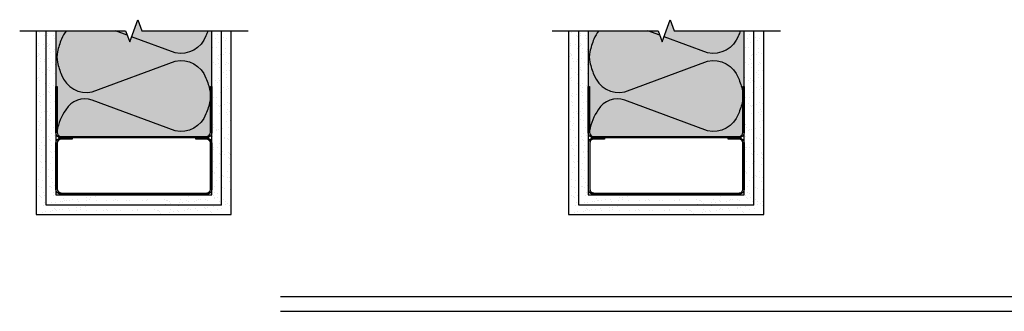
# Model space of a CAD drawing. Units: inches. Extents: x 1464 to 1661, y -40 to 90.
# Drawn here: x 1559 to 1610, y 7 to 22 of the extents above; entities that cross this region are included whole.
import ezdxf

# ---------------------------------------------------------------- set-up
doc = ezdxf.new("R2010")
doc.units = ezdxf.units.IN
doc.header["$MEASUREMENT"] = 0
for name, color, linetype in [('Anno-Obj', 30, 'Continuous'), ('Interior Wall', 2, 'Continuous'), ('Interior Wall Hatch', 3, 'Continuous'), ('Metal Stud', 90, 'Continuous')]:
    doc.layers.add(name, color=color, linetype=linetype)
doc.layers.add('Construction', color=90, linetype='Continuous', plot=False, transparency=0.6)
doc.layers.add('Metal Stud Hatch', color=253, linetype='Continuous', transparency=0.7)

msp = doc.modelspace()

# ---------------------------------------------------------------- hatches: boundary and pattern name
at = {"layer": 'Interior Wall Hatch'}
h = msp.add_hatch(dxfattribs=at)
h.set_pattern_fill('AR-SAND', color=256, scale=0.331034, style=0)
h.set_pattern_definition([(37.5, (1523.78245, -111.5907), (-0.020853, 0.6378451), [0, -0.5031724, 0, -0.5627586, 0, -0.537931]), (7.5, (1523.78245, -111.5907), (0.585857, 0.9342277), [0, -0.2714483, 0, -0.4535172, 0, -0.1737931]), (327.5, (1523.3753, -111.5907), (1.0308883, 0.0018733), [0, -0.1655172, 0, -0.595862, 0, -0.777931]), (317.5, (1523.3753, -111.5907), (0.9951316, 0.290541), [0, -0.0827586, 0, -0.3906207, 0, -0.4468966])])
h.paths.add_polyline_path([(1569.68615, 12.76827), (1560.68615, 12.76827), (1560.68615, 21.67561), (1560.18615, 21.67561), (1560.18615, 12.26827), (1570.18615, 12.26827), (1570.18615, 21.67561), (1569.68615, 21.67561)])
h = msp.add_hatch(dxfattribs=at)
h.set_pattern_fill('AR-SAND', color=256, scale=0.331034, style=0)
h.set_pattern_definition([(37.5, (1524.28245, -111.0907), (-0.020853, 0.6378451), [0, -0.5031724, 0, -0.5627586, 0, -0.537931]), (7.5, (1524.28245, -111.0907), (0.585857, 0.9342277), [0, -0.2714483, 0, -0.4535172, 0, -0.1737931]), (327.5, (1523.8753, -111.0907), (1.0308883, 0.0018733), [0, -0.1655172, 0, -0.595862, 0, -0.777931]), (317.5, (1523.8753, -111.0907), (0.9951316, 0.290541), [0, -0.0827586, 0, -0.3906207, 0, -0.4468966])])
h.paths.add_polyline_path([(1569.18615, 13.26827), (1561.18615, 13.26827), (1561.18615, 21.67561), (1560.68615, 21.67561), (1560.68615, 12.76827), (1569.68615, 12.76827), (1569.68615, 21.67561), (1569.18615, 21.67561)])
h = msp.add_hatch(dxfattribs=at)
h.set_pattern_fill('AR-SAND', color=256, scale=0.331034, style=0)
h.set_pattern_definition([(37.5, (1551.07475, -111.5907), (-0.020853, 0.6378451), [0, -0.5031724, 0, -0.5627586, 0, -0.537931]), (7.5, (1551.07475, -111.5907), (0.585857, 0.9342277), [0, -0.2714483, 0, -0.4535172, 0, -0.1737931]), (327.5, (1550.6676, -111.5907), (1.0308883, 0.0018733), [0, -0.1655172, 0, -0.595862, 0, -0.777931]), (317.5, (1550.6676, -111.5907), (0.9951316, 0.290541), [0, -0.0827586, 0, -0.3906207, 0, -0.4468966])])
h.paths.add_polyline_path([(1596.97844, 12.76827), (1587.97844, 12.76827), (1587.97844, 21.67561), (1587.47844, 21.67561), (1587.47844, 12.26827), (1597.47844, 12.26827), (1597.47844, 21.67561), (1596.97844, 21.67561)])
h = msp.add_hatch(dxfattribs=at)
h.set_pattern_fill('AR-SAND', color=256, scale=0.331034, style=0)
h.set_pattern_definition([(37.5, (1551.57475, -111.0907), (-0.020853, 0.6378451), [0, -0.5031724, 0, -0.5627586, 0, -0.537931]), (7.5, (1551.57475, -111.0907), (0.585857, 0.9342277), [0, -0.2714483, 0, -0.4535172, 0, -0.1737931]), (327.5, (1551.1676, -111.0907), (1.0308883, 0.0018733), [0, -0.1655172, 0, -0.595862, 0, -0.777931]), (317.5, (1551.1676, -111.0907), (0.9951316, 0.290541), [0, -0.0827586, 0, -0.3906207, 0, -0.4468966])])
h.paths.add_polyline_path([(1596.47844, 13.26827), (1588.47844, 13.26827), (1588.47844, 21.67561), (1587.97844, 21.67561), (1587.97844, 12.76827), (1596.97844, 12.76827), (1596.97844, 21.67561), (1596.47844, 21.67561)])
at = {"layer": 'Metal Stud Hatch'}
h = msp.add_hatch(color=256, dxfattribs=at)
h.dxf.hatch_style = 2
edge = h.paths.add_edge_path()
edge.add_line((1565.59994, 21.67561), (1565.39304, 22.24405))
edge.add_line((1565.39304, 22.24405), (1564.97925, 21.10716))
edge.add_line((1564.97925, 21.10716), (1564.77235, 21.67561))
edge.add_line((1564.77235, 21.67561), (1561.18615, 21.67561))
edge.add_line((1561.18615, 21.67561), (1561.18615, 18.81711))
edge.add_line((1561.18615, 18.81711), (1561.25511, 18.81711))
edge.add_line((1561.25511, 18.81711), (1561.25511, 16.47228))
edge.add_arc((1561.46201, 16.47228), 0.2069, 180, 270)
edge.add_line((1561.46201, 16.26539), (1568.91028, 16.26539))
edge.add_arc((1568.91028, 16.47228), 0.2069, 270, 360)
edge.add_line((1569.11718, 16.47228), (1569.11718, 18.81711))
edge.add_line((1569.11718, 18.81711), (1569.18615, 18.81711))
edge.add_line((1569.18615, 18.81711), (1569.18615, 21.67561))
edge.add_line((1569.18615, 21.67561), (1565.59994, 21.67561))
h = msp.add_hatch(color=256, dxfattribs=at)
h.dxf.hatch_style = 2
edge = h.paths.add_edge_path()
edge.add_line((1592.89224, 21.67561), (1592.68534, 22.24405))
edge.add_line((1592.68534, 22.24405), (1592.27155, 21.10716))
edge.add_line((1592.27155, 21.10716), (1592.06465, 21.67561))
edge.add_line((1592.06465, 21.67561), (1588.47844, 21.67561))
edge.add_line((1588.47844, 21.67561), (1588.47844, 18.81711))
edge.add_line((1588.47844, 18.81711), (1588.54741, 18.81711))
edge.add_line((1588.54741, 18.81711), (1588.54741, 16.47228))
edge.add_arc((1588.7543, 16.47228), 0.2069, 180, 270)
edge.add_line((1588.7543, 16.26539), (1596.20258, 16.26539))
edge.add_arc((1596.20258, 16.47228), 0.2069, 270, 360)
edge.add_line((1596.40948, 16.47228), (1596.40948, 18.81711))
edge.add_line((1596.40948, 18.81711), (1596.47844, 18.81711))
edge.add_line((1596.47844, 18.81711), (1596.47844, 21.67561))
edge.add_line((1596.47844, 21.67561), (1592.89224, 21.67561))

# ---------------------------------------------------------------- linework, layer by layer
at = {"layer": 'Anno-Obj', "linetype": 'Continuous'}
for points in [[(1559.34154, 21.67561), (1564.77235, 21.67561), (1564.97925, 21.10716), (1565.39304, 22.24405), (1565.59994, 21.67561), (1571.04469, 21.67561)], [(1586.63384, 21.67561), (1592.06465, 21.67561), (1592.27155, 21.10716), (1592.68534, 22.24405), (1592.89224, 21.67561), (1598.33698, 21.67561)]]:
    msp.add_lwpolyline(points, dxfattribs=at)
at = {"layer": 'Construction'}
for p, q in [((1572.70392, 8.05753), (1628.79043, 8.05753)), ((1572.70392, 7.30784), (1627.38067, 7.30784))]:
    msp.add_line(p, q, dxfattribs=at)
at = {"layer": 'Interior Wall'}
for points in [[(1560.18615, 21.67561), (1560.18615, 12.26827), (1570.18615, 12.26827), (1570.18615, 21.67561)], [(1560.68615, 21.67561), (1560.68615, 12.76827), (1569.68615, 12.76827), (1569.68615, 21.67561)], [(1561.18615, 21.67561), (1561.18615, 13.26827), (1569.18615, 13.26827), (1569.18615, 21.67561)], [(1587.47844, 21.67561), (1587.47844, 12.26827), (1597.47844, 12.26827), (1597.47844, 21.67561)], [(1587.97844, 21.67561), (1587.97844, 12.76827), (1596.97844, 12.76827), (1596.97844, 21.67561)], [(1588.47844, 21.67561), (1588.47844, 13.26827), (1596.47844, 13.26827), (1596.47844, 21.67561)]]:
    msp.add_lwpolyline(points, dxfattribs=at)
at = {"layer": 'Metal Stud', "linetype": 'Continuous'}
for points in [[(1561.73273, 21.67561, 0.09169582), (1561.48476, 21.25018, 0.05349761), (1561.27853, 20.59721, 0.12506314), (1561.27853, 20.07098, 0.05349761), (1561.48476, 19.418, 0.37930545), (1563.05988, 18.55572), (1567.31241, 20.11399, -0.37930545), (1568.88753, 19.25171, -0.05349761), (1569.09376, 18.59874, -0.12506314), (1569.09377, 18.07251, -0.05349761), (1568.88753, 17.41953, -0.37930545), (1567.31241, 16.55726), (1563.05988, 18.11552, 0.35924042), (1561.70706, 17.63445, 0.10479945), (1561.25511, 16.55763)], [(1568.98789, 21.67561, -0.02165863), (1568.88753, 21.41647, -0.37930545), (1567.31241, 20.55419), (1565.07623, 21.3736)], [(1589.02503, 21.67561, 0.09169582), (1588.77706, 21.25018, 0.05349761), (1588.57082, 20.59721, 0.12506314), (1588.57082, 20.07098, 0.05349761), (1588.77706, 19.418, 0.37930545), (1590.35218, 18.55572), (1594.60471, 20.11399, -0.37930545), (1596.17983, 19.25171, -0.05349761), (1596.38606, 18.59874, -0.12506314), (1596.38606, 18.07251, -0.05349761), (1596.17983, 17.41953, -0.37930545), (1594.60471, 16.55726), (1590.35218, 18.11552, 0.35924042), (1588.99935, 17.63445, 0.10479945), (1588.54741, 16.55763)], [(1596.28019, 21.67561, -0.02165863), (1596.17983, 21.41647, -0.37930545), (1594.60471, 20.55419), (1592.36852, 21.3736)]]:
    msp.add_lwpolyline(points, format="xyb", dxfattribs=at)
for points in [[(1564.85243, 21.45561), (1564.25205, 21.67561)], [(1592.14472, 21.45561), (1591.54435, 21.67561)]]:
    msp.add_lwpolyline(points, dxfattribs=at)
at = {"layer": 'Metal Stud'}
for points in [[(1561.18615, 18.81711), (1561.25511, 18.81711), (1561.25511, 16.47228, 0.41421356), (1561.46201, 16.26539), (1568.91028, 16.26539, 0.41421356), (1569.11718, 16.47228), (1569.11718, 18.81711), (1569.18615, 18.81711), (1569.18615, 16.47228, -0.41421356), (1568.91028, 16.19642), (1561.46201, 16.19642, -0.41421356), (1561.18615, 16.47228), (1561.18615, 18.81711)], [(1588.47844, 18.81711), (1588.54741, 18.81711), (1588.54741, 16.47228, 0.41421356), (1588.7543, 16.26539), (1596.20258, 16.26539, 0.41421356), (1596.40948, 16.47228), (1596.40948, 18.81711), (1596.47844, 18.81711), (1596.47844, 16.47228, -0.41421356), (1596.20258, 16.19642), (1588.7543, 16.19642, -0.41421356), (1588.47844, 16.47228), (1588.47844, 18.81711)], [(1568.36843, 16.19642), (1568.91028, 16.19263, -0.41012542), (1569.18615, 15.91677), (1569.18615, 13.57194, -0.41421356), (1568.91028, 13.29608, -0.00025456), (1561.47188, 13.29987, -0.41421356), (1561.19602, 13.57573), (1561.19602, 15.92056, -0.41421356), (1561.47188, 16.19642), (1562.02361, 16.19642), (1562.02361, 16.12745), (1561.47188, 16.12745, 0.41421356), (1561.26499, 15.92056), (1561.26499, 13.57573, 0.41421356), (1561.47188, 13.36883), (1568.91028, 13.36505, 0.41451183), (1569.11718, 13.57194, -0.00025456), (1569.11718, 15.91677, 0.41451183), (1568.91028, 16.12367), (1568.36843, 16.12745), (1568.36843, 16.19642)], [(1595.66073, 16.19642), (1596.20258, 16.19263, -0.41012542), (1596.47844, 15.91677), (1596.47844, 13.57194, -0.41421356), (1596.20258, 13.29608, -0.00025456), (1588.76418, 13.29987, -0.41421356), (1588.48832, 13.57573), (1588.48832, 15.92056, -0.41421356), (1588.76418, 16.19642), (1589.3159, 16.19642), (1589.3159, 16.12745), (1588.76418, 16.12745, 0.41421356), (1588.55728, 15.92056), (1588.55728, 13.57573, 0.41421356), (1588.76418, 13.36883), (1596.20258, 13.36505, 0.41451183), (1596.40948, 13.57194, -0.00025456), (1596.40948, 15.91677, 0.41451183), (1596.20258, 16.12367), (1595.66073, 16.12745), (1595.66073, 16.19642)]]:
    msp.add_lwpolyline(points, format="xyb", dxfattribs=at)

doc.saveas('drawing.dxf')
